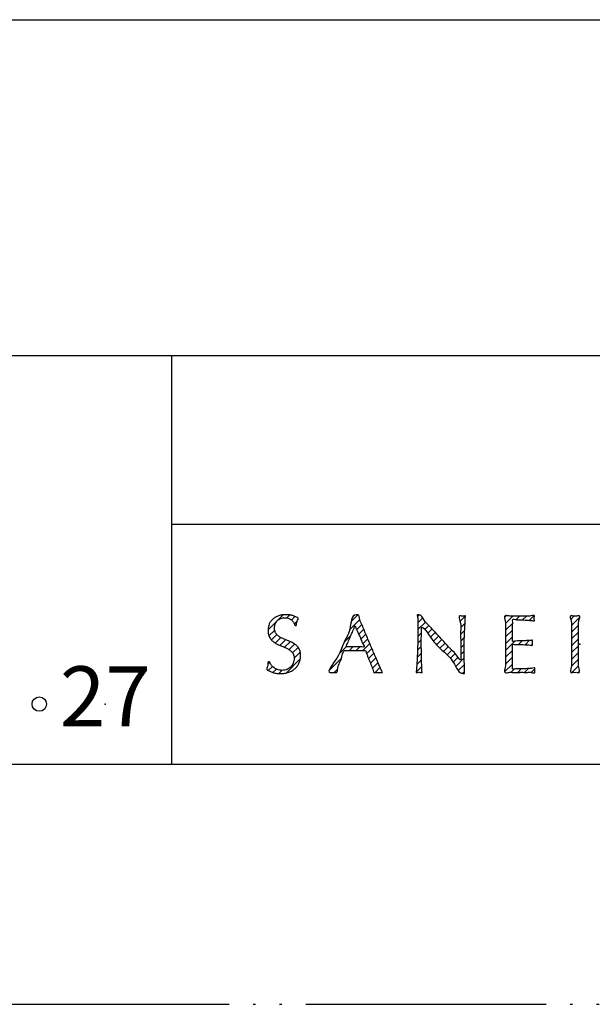
# Model space of a CAD drawing. Units: millimetres. Extents: x 0 to 210, y 0 to 297.
# Drawn here: x 160 to 184, y 0 to 41 of the extents above; entities that cross this region are included whole.
import ezdxf

# ---------------------------------------------------------------- set-up
doc = ezdxf.new("R2010")
doc.units = ezdxf.units.MM
doc.linetypes.add('PHANTOM', pattern=[13, 10, -1, 0, -1, 0, -1])
doc.layers.add('1', color=7, linetype='Continuous')
doc.layers.add('_U_30EC_U_30A4_U_30E4_U_30FC_1', color=7, linetype='Continuous')
doc.styles.add('CONVERTER_12', font='txt.shx', dxfattribs={"width": 0.9})
pattern_1 = [(45, (0, 0), (-0.28284271, 0), [])]

# ---------------------------------------------------------------- blocks, each defined once
blk = doc.blocks.new('開示A4')
at = {"layer": '1', "linetype": 'Continuous'}
h = blk.add_hatch(dxfattribs=at)
h.set_pattern_fill('CUSTOM0', color=2, scale=0.1, angle=45, pattern_type=2)
h.set_pattern_definition(pattern_1)
edge = h.paths.add_edge_path()
edge.add_spline(control_points=[(170.147, 14.138), (170.163, 14.117), (170.197, 14.075), (170.26, 14.02), (170.333, 13.973), (170.418, 13.935), (170.513, 13.91), (170.617, 13.903), (170.722, 13.911), (170.821, 13.941), (170.906, 13.988), (170.978, 14.05), (171.035, 14.124), (171.077, 14.21), (171.103, 14.305), (171.112, 14.419), (171.099, 14.543), (171.033, 14.66), (170.937, 14.745), (170.825, 14.814), (170.699, 14.872), (170.566, 14.924), (170.431, 14.979), (170.305, 15.049), (170.193, 15.138), (170.097, 15.25), (170.033, 15.399), (170.02, 15.559), (170.032, 15.71), (170.071, 15.838), (170.135, 15.951), (170.224, 16.046), (170.334, 16.124), (170.463, 16.182), (170.611, 16.217), (170.768, 16.227), (170.917, 16.219), (171.06, 16.191), (171.16, 16.134), (171.313, 16.087), (171.246, 16.002), (171.23, 15.934), (171.198, 15.869), (171.215, 15.767), (171.167, 15.775), (171.132, 15.768), (171.13, 15.833), (171.099, 15.878), (171.066, 15.936), (171.021, 15.985), (170.966, 16.03), (170.901, 16.068), (170.823, 16.093), (170.736, 16.099), (170.645, 16.092), (170.559, 16.069), (170.483, 16.031), (170.417, 15.981), (170.362, 15.917), (170.322, 15.843), (170.298, 15.759), (170.289, 15.652), (170.302, 15.53), (170.368, 15.411), (170.464, 15.326), (170.576, 15.256), (170.701, 15.197), (170.835, 15.146), (170.969, 15.093), (171.095, 15.028), (171.208, 14.945), (171.303, 14.84), (171.367, 14.699), (171.381, 14.541), (171.367, 14.382), (171.324, 14.235), (171.255, 14.101), (171.157, 13.985), (171.035, 13.891), (170.887, 13.822), (170.718, 13.78), (170.532, 13.768), (170.353, 13.778), (170.188, 13.82), (170.083, 13.888), (169.935, 13.937), (169.998, 14.03), (170.007, 14.103), (170.03, 14.169), (170.003, 14.27), (170.052, 14.262), (170.092, 14.269), (170.1, 14.191), (170.131, 14.156), (170.147, 14.138)], knot_values=[0, 0, 0, 0, 0.079642, 0.162177, 0.248649, 0.340497, 0.438191, 0.543446, 0.651812, 0.753019, 0.84922, 0.941929, 1.03425, 1.129079, 1.226697, 1.32722, 1.470572, 1.59549, 1.719934, 1.850577, 1.98906, 2.134139, 2.280698, 2.42453, 2.56593, 2.708239, 2.861718, 3.045169, 3.183798, 3.314814, 3.442083, 3.569913, 3.702178, 3.842308, 3.992872, 4.156751, 4.310982, 4.44586, 4.572394, 4.701657, 4.768279, 4.835961, 4.912789, 5.006285, 5.026909, 5.047534, 5.101808, 5.162325, 5.22692, 5.294232, 5.364545, 5.438319, 5.517878, 5.607648, 5.70045, 5.788251, 5.872715, 5.955167, 6.037192, 6.120669, 6.206849, 6.296681, 6.442558, 6.56819, 6.692905, 6.82422, 6.963122, 7.107844, 7.253432, 7.395187, 7.533141, 7.67055, 7.816237, 7.987692, 8.142277, 8.293663, 8.442962, 8.591598, 8.743679, 8.903725, 9.076307, 9.265579, 9.459204, 9.61762, 9.75361, 9.874873, 9.95452, 10.024164, 10.097698, 10.1891, 10.209746, 10.230392, 10.300571, 10.37632, 10.37632, 10.37632, 10.37632], degree=3, periodic=0)
h = blk.add_hatch(dxfattribs=at)
h.set_pattern_fill('CUSTOM1', color=2, scale=0.1, angle=45, pattern_type=2)
h.set_pattern_definition(pattern_1)
edge = h.paths.add_edge_path()
edge.add_spline(control_points=[(174.792, 13.816), (174.777, 13.818), (174.746, 13.822), (174.701, 13.823), (174.656, 13.823), (174.61, 13.823), (174.564, 13.823), (174.518, 13.823), (174.475, 13.825), (174.404, 13.8), (174.406, 13.922), (174.359, 14.007), (174.319, 14.125), (174.271, 14.242), (174.22, 14.364), (174.172, 14.491), (174.114, 14.599), (174.098, 14.756), (173.957, 14.724), (173.851, 14.735), (173.736, 14.734), (173.625, 14.735), (173.518, 14.734), (173.412, 14.734), (173.311, 14.727), (173.127, 14.751), (173.116, 14.447), (173.009, 14.224), (172.91, 14.039), (172.923, 13.795), (172.805, 13.825), (172.742, 13.823), (172.679, 13.823), (172.395, 13.781), (173.025, 14.501), (173.109, 15.013), (173.493, 15.534), (173.478, 16.235), (173.724, 16.223), (173.826, 16.232), (173.825, 15.981), (173.943, 15.798), (174.032, 15.556), (174.132, 15.323), (174.231, 15.087), (174.33, 14.855), (174.426, 14.631), (174.516, 14.423), (174.599, 14.233), (174.673, 14.067), (174.734, 13.929), (174.775, 13.85), (174.792, 13.816)], knot_values=[0, 0, 0, 0, 0.047163, 0.091486, 0.135776, 0.182653, 0.22952, 0.273775, 0.318131, 0.365261, 0.457101, 0.567185, 0.689462, 0.818176, 0.951009, 1.085852, 1.218126, 1.343545, 1.454537, 1.567188, 1.680711, 1.794227, 1.900009, 2.004086, 2.108163, 2.214, 2.496039, 2.762351, 2.997275, 3.18511, 3.246408, 3.312608, 3.378878, 3.44014, 4.100502, 4.754913, 5.411332, 6.07789, 6.110575, 6.14326, 6.367989, 6.610525, 6.863389, 7.11938, 7.376037, 7.631165, 7.876722, 8.104954, 8.312917, 8.49773, 8.651019, 8.764739, 8.764739, 8.764739, 8.764739], degree=3, periodic=0)
edge = h.paths.add_edge_path(flags=16)
edge.add_spline(control_points=[(173.268, 14.886), (173.299, 14.886), (173.361, 14.886), (173.454, 14.883), (173.548, 14.88), (173.642, 14.879), (173.735, 14.88), (173.835, 14.879), (173.919, 14.889), (174.064, 14.862), (173.94, 15.037), (173.897, 15.197), (173.781, 15.455), (173.702, 15.592), (173.643, 15.809), (173.586, 15.593), (173.505, 15.453), (173.406, 15.204), (173.325, 15.019), (173.281, 14.917), (173.268, 14.886)], knot_values=[0, 0, 0, 0, 0.091148, 0.185812, 0.280413, 0.371589, 0.467908, 0.564268, 0.660568, 0.756965, 0.856135, 1.092616, 1.374868, 1.611349, 1.710518, 1.809403, 2.045205, 2.326647, 2.562449, 2.661334, 2.661334, 2.661334, 2.661334], degree=3, periodic=0)
h = blk.add_hatch(dxfattribs=at)
h.set_pattern_fill('CUSTOM2', color=2, scale=0.1, angle=45, pattern_type=2)
h.set_pattern_definition(pattern_1)
edge = h.paths.add_edge_path()
edge.add_spline(control_points=[(177.307, 14.709), (177.175, 14.823), (176.912, 15.05), (176.4, 15.892), (176.411, 15.534), (176.404, 15.393), (176.403, 15.194), (176.402, 15.022), (176.402, 14.879), (176.404, 14.783), (176.406, 14.675), (176.407, 14.562), (176.409, 14.444), (176.412, 14.327), (176.416, 14.212), (176.419, 14.105), (176.422, 14.01), (176.428, 13.926), (176.424, 13.869), (176.446, 13.798), (176.368, 13.829), (176.312, 13.82), (176.254, 13.829), (176.169, 13.797), (176.201, 13.881), (176.199, 13.949), (176.211, 14.052), (176.216, 14.17), (176.224, 14.304), (176.232, 14.448), (176.24, 14.597), (176.246, 14.748), (176.25, 14.897), (176.254, 15.041), (176.257, 15.176), (176.258, 15.365), (176.262, 15.59), (176.244, 15.864), (176.285, 16.028), (176.2, 16.227), (176.266, 16.224), (176.284, 16.224), (176.406, 16.226), (176.508, 15.947), (176.758, 15.746), (176.987, 15.478), (177.225, 15.226), (177.449, 14.99), (177.675, 14.732), (177.833, 14.616), (178.047, 14.28), (178.042, 14.405), (178.043, 14.463), (178.043, 14.55), (178.043, 14.644), (178.043, 14.73), (178.043, 14.792), (178.043, 14.941), (178.046, 15.18), (178.026, 15.545), (178.075, 15.808), (177.918, 16.219), (178.076, 16.164), (178.131, 16.162), (178.183, 16.163), (178.271, 16.204), (178.22, 16.057), (178.231, 15.95), (178.217, 15.791), (178.21, 15.629), (178.201, 15.46), (178.194, 15.298), (178.189, 15.154), (178.187, 15.034), (178.188, 14.927), (178.187, 14.818), (178.188, 14.7), (178.189, 14.576), (178.191, 14.449), (178.193, 14.322), (178.194, 14.199), (178.196, 14.083), (178.196, 13.981), (178.201, 13.89), (178.191, 13.832), (178.212, 13.765), (178.173, 13.773), (177.96, 13.758), (177.764, 14.314), (177.461, 14.576), (177.307, 14.709)], knot_values=[0, 0, 0, 0, 0.655041, 1.308087, 1.420804, 1.566131, 1.757067, 2.006514, 2.087328, 2.185329, 2.294612, 2.408936, 2.526803, 2.646361, 2.762536, 2.870057, 2.966883, 3.050803, 3.115818, 3.15603, 3.213914, 3.276689, 3.34296, 3.404231, 3.453823, 3.5325, 3.634775, 3.754909, 3.889737, 4.03577, 4.187257, 4.338734, 4.488479, 4.634708, 4.771493, 4.892687, 5.199776, 5.460354, 5.667603, 5.814723, 5.828991, 5.855488, 5.869756, 6.189797, 6.53189, 6.883054, 7.230512, 7.566967, 7.885204, 8.172887, 8.418012, 8.443927, 8.51076, 8.602145, 8.701714, 8.793099, 8.859933, 8.885848, 9.242301, 9.589275, 9.921809, 10.234796, 10.299682, 10.353235, 10.401546, 10.464829, 10.559739, 10.692395, 10.849204, 11.016263, 11.18672, 11.353726, 11.502574, 11.618665, 11.713299, 11.825111, 11.944649, 12.069292, 12.197073, 12.325626, 12.450346, 12.566466, 12.67099, 12.760776, 12.827032, 12.874291, 12.89832, 12.922348, 13.539848, 14.182943, 14.182943, 14.182943, 14.182943], degree=3, periodic=0)
h = blk.add_hatch(dxfattribs=at)
h.set_pattern_fill('CUSTOM3', color=2, scale=0.1, angle=45, pattern_type=2)
h.set_pattern_definition(pattern_1)
edge = h.paths.add_edge_path()
edge.add_spline(control_points=[(179.906, 15.739), (179.909, 15.806), (179.916, 15.94), (179.82, 16.225), (180.051, 16.163), (180.192, 16.17), (180.349, 16.162), (180.503, 16.163), (180.655, 16.162), (180.814, 16.172), (180.941, 16.155), (181.137, 16.227), (181.103, 16.126), (181.105, 16.076), (181.103, 16.027), (181.135, 15.941), (181.001, 15.99), (180.917, 15.984), (180.817, 15.995), (180.719, 16.001), (180.612, 16.007), (180.491, 16.016), (180.37, 16.005), (180.181, 16.065), (180.213, 15.906), (180.2, 15.808), (180.197, 15.696), (180.196, 15.577), (180.197, 15.45), (180.196, 15.323), (180.206, 15.225), (180.178, 15.084), (180.351, 15.14), (180.465, 15.127), (180.584, 15.134), (180.689, 15.139), (180.784, 15.143), (180.876, 15.151), (180.948, 15.146), (181.054, 15.185), (181.023, 15.105), (181.027, 15.056), (181.023, 15.006), (181.055, 14.921), (180.921, 14.974), (180.829, 14.965), (180.708, 14.976), (180.591, 14.977), (180.478, 14.978), (180.368, 14.984), (180.29, 14.972), (180.191, 15.005), (180.201, 14.948), (180.197, 14.914), (180.197, 14.871), (180.196, 14.834), (180.196, 14.795), (180.196, 14.757), (180.196, 14.719), (180.196, 14.69), (180.196, 14.659), (180.196, 14.614), (180.196, 14.56), (180.196, 14.515), (180.196, 14.431), (180.198, 14.317), (180.195, 14.168), (180.207, 14.066), (180.182, 13.933), (180.333, 13.979), (180.443, 13.964), (180.573, 13.969), (180.699, 13.973), (180.819, 13.977), (180.939, 13.99), (181.022, 13.981), (181.146, 14.041), (181.124, 13.985), (181.124, 13.959), (181.122, 13.932), (181.122, 13.897), (181.12, 13.861), (181.153, 13.768), (180.955, 13.841), (180.83, 13.818), (180.667, 13.825), (180.513, 13.823), (180.357, 13.824), (180.197, 13.821), (180.054, 13.833), (179.82, 13.77), (179.917, 14.056), (179.901, 14.25), (179.915, 14.478), (179.914, 14.634), (179.914, 14.74), (179.914, 14.802), (179.914, 14.892), (179.914, 14.996), (179.914, 15.1), (179.914, 15.19), (179.914, 15.253), (179.914, 15.359), (179.913, 15.516), (179.908, 15.665), (179.906, 15.739)], knot_values=[0, 0, 0, 0, 0.220341, 0.440781, 0.595249, 0.748843, 0.902358, 1.056802, 1.210736, 1.363041, 1.515316, 1.669377, 1.721612, 1.7732, 1.824934, 1.87711, 1.982682, 2.078782, 2.17281, 2.271938, 2.37835, 2.494132, 2.626682, 2.783145, 2.890701, 2.99313, 3.09987, 3.220238, 3.352695, 3.481733, 3.593499, 3.674323, 3.817952, 3.946167, 4.061405, 4.166481, 4.262479, 4.350737, 4.433072, 4.511216, 4.564262, 4.618474, 4.670128, 4.722297, 4.819541, 4.931195, 5.049996, 5.168644, 5.283971, 5.392261, 5.486512, 5.559178, 5.591426, 5.626216, 5.667156, 5.717449, 5.738402, 5.784499, 5.830596, 5.851549, 5.873019, 5.924218, 5.985326, 6.036524, 6.057994, 6.236848, 6.38141, 6.49319, 6.574068, 6.691018, 6.814882, 6.944308, 7.071267, 7.193489, 7.309043, 7.414007, 7.50514, 7.53115, 7.559222, 7.587202, 7.612569, 7.662551, 7.702879, 7.857328, 8.0108, 8.165256, 8.322233, 8.479565, 8.635216, 8.790883, 8.948305, 9.168272, 9.387359, 9.608048, 9.832914, 9.858339, 9.925367, 10.020131, 10.128762, 10.237394, 10.332158, 10.399186, 10.424611, 10.64992, 10.871885, 10.871885, 10.871885, 10.871885], degree=3, periodic=0)
h = blk.add_hatch(dxfattribs=at)
h.set_pattern_fill('CUSTOM4', color=2, scale=0.1, angle=45, pattern_type=2)
h.set_pattern_definition(pattern_1)
edge = h.paths.add_edge_path()
edge.add_spline(control_points=[(182.651, 15.734), (182.657, 15.798), (182.669, 15.926), (182.56, 16.202), (182.676, 16.172), (182.717, 16.168), (182.759, 16.163), (182.8, 16.162), (182.842, 16.163), (182.884, 16.168), (182.925, 16.172), (183.04, 16.202), (182.93, 15.923), (182.957, 15.743), (182.94, 15.51), (182.941, 15.349), (182.941, 15.223), (182.941, 15.124), (182.941, 14.993), (182.941, 14.861), (182.941, 14.763), (182.941, 14.636), (182.941, 14.475), (182.957, 14.244), (182.933, 14.059), (183.036, 13.789), (182.882, 13.827), (182.8, 13.821), (182.719, 13.827), (182.565, 13.789), (182.667, 14.059), (182.644, 14.244), (182.66, 14.475), (182.659, 14.636), (182.659, 14.763), (182.659, 14.861), (182.659, 14.993), (182.659, 15.124), (182.659, 15.223), (182.659, 15.349), (182.658, 15.512), (182.653, 15.661), (182.651, 15.734)], knot_values=[0, 0, 0, 0, 0.220791, 0.44594, 0.490239, 0.532747, 0.574226, 0.615543, 0.656816, 0.698251, 0.740766, 0.785137, 1.010289, 1.231081, 1.451765, 1.676638, 1.720461, 1.830018, 1.972442, 2.114867, 2.224424, 2.268247, 2.493629, 2.715603, 2.934211, 3.149502, 3.231388, 3.318232, 3.405143, 3.48697, 3.702258, 3.920866, 4.142839, 4.368222, 4.412045, 4.521602, 4.664026, 4.80645, 4.916007, 4.95983, 5.184704, 5.405387, 5.405387, 5.405387, 5.405387], degree=3, periodic=0)
at = {"layer": '1', "color": 7, "linetype": 'Continuous'}
for p, q in [((25, 41), (200, 41)), ((200, 27), (25, 27)), ((105, 10), (200, 10))]:
    blk.add_line(p, q, dxfattribs=at)
at = {"layer": '1', "color": 2, "linetype": 'Continuous'}
for p, q in [((166, 27), (166, 10)), ((166, 20), (200, 20))]:
    blk.add_line(p, q, dxfattribs=at)
at = {"layer": '1', "color": 4, "linetype": 'PHANTOM'}
blk.add_line((0, 0), (210, 0), dxfattribs=at)
at = {"layer": '1', "color": 7, "linetype": 'Continuous'}
blk.add_circle((160.5, 12.5), 0.3, dxfattribs=at)
at = {"layer": '1', "color": 4}
for p in [(183, 15), (163.25, 12.5)]:
    blk.add_point(p, dxfattribs=at)
at = {"layer": '_U_30EC_U_30A4_U_30E4_U_30FC_1', "color": 2, "linetype": 'Continuous'}
for points, knots in [([(170.147, 14.138), (170.163, 14.117), (170.197, 14.075), (170.26, 14.02), (170.333, 13.973), (170.418, 13.935), (170.513, 13.91), (170.617, 13.903), (170.722, 13.911), (170.821, 13.941), (170.906, 13.988), (170.978, 14.05), (171.035, 14.124), (171.077, 14.21), (171.103, 14.305), (171.112, 14.419), (171.099, 14.543), (171.033, 14.66), (170.937, 14.745), (170.825, 14.814), (170.699, 14.872), (170.566, 14.924), (170.431, 14.979), (170.305, 15.049), (170.193, 15.138), (170.097, 15.25), (170.033, 15.399), (170.02, 15.559), (170.032, 15.71), (170.071, 15.838), (170.135, 15.951), (170.224, 16.046), (170.334, 16.124), (170.463, 16.182), (170.611, 16.217), (170.768, 16.227), (170.917, 16.219), (171.06, 16.191), (171.16, 16.134), (171.313, 16.087), (171.246, 16.002), (171.23, 15.934), (171.198, 15.869), (171.215, 15.767), (171.167, 15.775), (171.132, 15.768), (171.13, 15.833), (171.099, 15.878), (171.066, 15.936), (171.021, 15.985), (170.966, 16.03), (170.901, 16.068), (170.823, 16.093), (170.736, 16.099), (170.645, 16.092), (170.559, 16.069), (170.483, 16.031), (170.417, 15.981), (170.362, 15.917), (170.322, 15.843), (170.298, 15.759), (170.289, 15.652), (170.302, 15.53), (170.368, 15.411), (170.464, 15.326), (170.576, 15.256), (170.701, 15.197), (170.835, 15.146), (170.969, 15.093), (171.095, 15.028), (171.208, 14.945), (171.303, 14.84), (171.367, 14.699), (171.381, 14.541), (171.367, 14.382), (171.324, 14.235), (171.255, 14.101), (171.157, 13.985), (171.035, 13.891), (170.887, 13.822), (170.718, 13.78), (170.532, 13.768), (170.353, 13.778), (170.188, 13.82), (170.083, 13.888), (169.935, 13.937), (169.998, 14.03), (170.007, 14.103), (170.03, 14.169), (170.003, 14.27), (170.052, 14.262), (170.092, 14.269), (170.1, 14.191), (170.131, 14.156), (170.147, 14.138)], [0, 0, 0, 0, 0.079642, 0.162177, 0.248649, 0.340497, 0.438191, 0.543446, 0.651812, 0.753019, 0.84922, 0.941929, 1.03425, 1.129079, 1.226697, 1.32722, 1.470572, 1.59549, 1.719934, 1.850577, 1.98906, 2.134139, 2.280698, 2.42453, 2.56593, 2.708239, 2.861718, 3.045169, 3.183798, 3.314814, 3.442083, 3.569913, 3.702178, 3.842308, 3.992872, 4.156751, 4.310982, 4.44586, 4.572394, 4.701657, 4.768279, 4.835961, 4.912789, 5.006285, 5.026909, 5.047534, 5.101808, 5.162325, 5.22692, 5.294232, 5.364545, 5.438319, 5.517878, 5.607648, 5.70045, 5.788251, 5.872715, 5.955167, 6.037192, 6.120669, 6.206849, 6.296681, 6.442558, 6.56819, 6.692905, 6.82422, 6.963122, 7.107844, 7.253432, 7.395187, 7.533141, 7.67055, 7.816237, 7.987692, 8.142277, 8.293663, 8.442962, 8.591598, 8.743679, 8.903725, 9.076307, 9.265579, 9.459204, 9.61762, 9.75361, 9.874873, 9.95452, 10.024164, 10.097698, 10.1891, 10.209746, 10.230392, 10.300571, 10.37632, 10.37632, 10.37632, 10.37632]), ([(174.792, 13.816), (174.777, 13.818), (174.746, 13.822), (174.701, 13.823), (174.656, 13.823), (174.61, 13.823), (174.564, 13.823), (174.518, 13.823), (174.475, 13.825), (174.404, 13.8), (174.406, 13.922), (174.359, 14.007), (174.319, 14.125), (174.271, 14.242), (174.22, 14.364), (174.172, 14.491), (174.114, 14.599), (174.098, 14.756), (173.957, 14.724), (173.851, 14.735), (173.736, 14.734), (173.625, 14.735), (173.518, 14.734), (173.412, 14.734), (173.311, 14.727), (173.127, 14.751), (173.116, 14.447), (173.009, 14.224), (172.91, 14.039), (172.923, 13.795), (172.805, 13.825), (172.742, 13.823), (172.679, 13.823), (172.395, 13.781), (173.025, 14.501), (173.109, 15.013), (173.493, 15.534), (173.478, 16.235), (173.724, 16.223), (173.826, 16.232), (173.825, 15.981), (173.943, 15.798), (174.032, 15.556), (174.132, 15.323), (174.231, 15.087), (174.33, 14.855), (174.426, 14.631), (174.516, 14.423), (174.599, 14.233), (174.673, 14.067), (174.734, 13.929), (174.775, 13.85), (174.792, 13.816)], [0, 0, 0, 0, 0.047163, 0.091486, 0.135776, 0.182653, 0.22952, 0.273775, 0.318131, 0.365261, 0.457101, 0.567185, 0.689462, 0.818176, 0.951009, 1.085852, 1.218126, 1.343545, 1.454537, 1.567188, 1.680711, 1.794227, 1.900009, 2.004086, 2.108163, 2.214, 2.496039, 2.762351, 2.997275, 3.18511, 3.246408, 3.312608, 3.378878, 3.44014, 4.100502, 4.754913, 5.411332, 6.07789, 6.110575, 6.14326, 6.367989, 6.610525, 6.863389, 7.11938, 7.376037, 7.631165, 7.876722, 8.104954, 8.312917, 8.49773, 8.651019, 8.764739, 8.764739, 8.764739, 8.764739]), ([(177.307, 14.709), (177.175, 14.823), (176.912, 15.05), (176.4, 15.892), (176.411, 15.534), (176.404, 15.393), (176.403, 15.194), (176.402, 15.022), (176.402, 14.879), (176.404, 14.783), (176.406, 14.675), (176.407, 14.562), (176.409, 14.444), (176.412, 14.327), (176.416, 14.212), (176.419, 14.105), (176.422, 14.01), (176.428, 13.926), (176.424, 13.869), (176.446, 13.798), (176.368, 13.829), (176.312, 13.82), (176.254, 13.829), (176.169, 13.797), (176.201, 13.881), (176.199, 13.949), (176.211, 14.052), (176.216, 14.17), (176.224, 14.304), (176.232, 14.448), (176.24, 14.597), (176.246, 14.748), (176.25, 14.897), (176.254, 15.041), (176.257, 15.176), (176.258, 15.365), (176.262, 15.59), (176.244, 15.864), (176.285, 16.028), (176.2, 16.227), (176.266, 16.224), (176.284, 16.224), (176.406, 16.226), (176.508, 15.947), (176.758, 15.746), (176.987, 15.478), (177.225, 15.226), (177.449, 14.99), (177.675, 14.732), (177.833, 14.616), (178.047, 14.28), (178.042, 14.405), (178.043, 14.463), (178.043, 14.55), (178.043, 14.644), (178.043, 14.73), (178.043, 14.792), (178.043, 14.941), (178.046, 15.18), (178.026, 15.545), (178.075, 15.808), (177.918, 16.219), (178.076, 16.164), (178.131, 16.162), (178.183, 16.163), (178.271, 16.204), (178.22, 16.057), (178.231, 15.95), (178.217, 15.791), (178.21, 15.629), (178.201, 15.46), (178.194, 15.298), (178.189, 15.154), (178.187, 15.034), (178.188, 14.927), (178.187, 14.818), (178.188, 14.7), (178.189, 14.576), (178.191, 14.449), (178.193, 14.322), (178.194, 14.199), (178.196, 14.083), (178.196, 13.981), (178.201, 13.89), (178.191, 13.832), (178.212, 13.765), (178.173, 13.773), (177.96, 13.758), (177.764, 14.314), (177.461, 14.576), (177.307, 14.709)], [0, 0, 0, 0, 0.655041, 1.308087, 1.420804, 1.566131, 1.757067, 2.006514, 2.087328, 2.185329, 2.294612, 2.408936, 2.526803, 2.646361, 2.762536, 2.870057, 2.966883, 3.050803, 3.115818, 3.15603, 3.213914, 3.276689, 3.34296, 3.404231, 3.453823, 3.5325, 3.634775, 3.754909, 3.889737, 4.03577, 4.187257, 4.338734, 4.488479, 4.634708, 4.771493, 4.892687, 5.199776, 5.460354, 5.667603, 5.814723, 5.828991, 5.855488, 5.869756, 6.189797, 6.53189, 6.883054, 7.230512, 7.566967, 7.885204, 8.172887, 8.418012, 8.443927, 8.51076, 8.602145, 8.701714, 8.793099, 8.859933, 8.885848, 9.242301, 9.589275, 9.921809, 10.234796, 10.299682, 10.353235, 10.401546, 10.464829, 10.559739, 10.692395, 10.849204, 11.016263, 11.18672, 11.353726, 11.502574, 11.618665, 11.713299, 11.825111, 11.944649, 12.069292, 12.197073, 12.325626, 12.450346, 12.566466, 12.67099, 12.760776, 12.827032, 12.874291, 12.89832, 12.922348, 13.539848, 14.182943, 14.182943, 14.182943, 14.182943]), ([(179.906, 15.739), (179.909, 15.806), (179.916, 15.94), (179.82, 16.225), (180.051, 16.163), (180.192, 16.17), (180.349, 16.162), (180.503, 16.163), (180.655, 16.162), (180.814, 16.172), (180.941, 16.155), (181.137, 16.227), (181.103, 16.126), (181.105, 16.076), (181.103, 16.027), (181.135, 15.941), (181.001, 15.99), (180.917, 15.984), (180.817, 15.995), (180.719, 16.001), (180.612, 16.007), (180.491, 16.016), (180.37, 16.005), (180.181, 16.065), (180.213, 15.906), (180.2, 15.808), (180.197, 15.696), (180.196, 15.577), (180.197, 15.45), (180.196, 15.323), (180.206, 15.225), (180.178, 15.084), (180.351, 15.14), (180.465, 15.127), (180.584, 15.134), (180.689, 15.139), (180.784, 15.143), (180.876, 15.151), (180.948, 15.146), (181.054, 15.185), (181.023, 15.105), (181.027, 15.056), (181.023, 15.006), (181.055, 14.921), (180.921, 14.974), (180.829, 14.965), (180.708, 14.976), (180.591, 14.977), (180.478, 14.978), (180.368, 14.984), (180.29, 14.972), (180.191, 15.005), (180.201, 14.948), (180.197, 14.914), (180.197, 14.871), (180.196, 14.834), (180.196, 14.795), (180.196, 14.757), (180.196, 14.719), (180.196, 14.69), (180.196, 14.659), (180.196, 14.614), (180.196, 14.56), (180.196, 14.515), (180.196, 14.431), (180.198, 14.317), (180.195, 14.168), (180.207, 14.066), (180.182, 13.933), (180.333, 13.979), (180.443, 13.964), (180.573, 13.969), (180.699, 13.973), (180.819, 13.977), (180.939, 13.99), (181.022, 13.981), (181.146, 14.041), (181.124, 13.985), (181.124, 13.959), (181.122, 13.932), (181.122, 13.897), (181.12, 13.861), (181.153, 13.768), (180.955, 13.841), (180.83, 13.818), (180.667, 13.825), (180.513, 13.823), (180.357, 13.824), (180.197, 13.821), (180.054, 13.833), (179.82, 13.77), (179.917, 14.056), (179.901, 14.25), (179.915, 14.478), (179.914, 14.634), (179.914, 14.74), (179.914, 14.802), (179.914, 14.892), (179.914, 14.996), (179.914, 15.1), (179.914, 15.19), (179.914, 15.253), (179.914, 15.359), (179.913, 15.516), (179.908, 15.665), (179.906, 15.739)], [0, 0, 0, 0, 0.220341, 0.440781, 0.595249, 0.748843, 0.902358, 1.056802, 1.210736, 1.363041, 1.515316, 1.669377, 1.721612, 1.7732, 1.824934, 1.87711, 1.982682, 2.078782, 2.17281, 2.271938, 2.37835, 2.494132, 2.626682, 2.783145, 2.890701, 2.99313, 3.09987, 3.220238, 3.352695, 3.481733, 3.593499, 3.674323, 3.817952, 3.946167, 4.061405, 4.166481, 4.262479, 4.350737, 4.433072, 4.511216, 4.564262, 4.618474, 4.670128, 4.722297, 4.819541, 4.931195, 5.049996, 5.168644, 5.283971, 5.392261, 5.486512, 5.559178, 5.591426, 5.626216, 5.667156, 5.717449, 5.738402, 5.784499, 5.830596, 5.851549, 5.873019, 5.924218, 5.985326, 6.036524, 6.057994, 6.236848, 6.38141, 6.49319, 6.574068, 6.691018, 6.814882, 6.944308, 7.071267, 7.193489, 7.309043, 7.414007, 7.50514, 7.53115, 7.559222, 7.587202, 7.612569, 7.662551, 7.702879, 7.857328, 8.0108, 8.165256, 8.322233, 8.479565, 8.635216, 8.790883, 8.948305, 9.168272, 9.387359, 9.608048, 9.832914, 9.858339, 9.925367, 10.020131, 10.128762, 10.237394, 10.332158, 10.399186, 10.424611, 10.64992, 10.871885, 10.871885, 10.871885, 10.871885]), ([(182.651, 15.734), (182.657, 15.798), (182.669, 15.926), (182.56, 16.202), (182.676, 16.172), (182.717, 16.168), (182.759, 16.163), (182.8, 16.162), (182.842, 16.163), (182.884, 16.168), (182.925, 16.172), (183.04, 16.202), (182.93, 15.923), (182.957, 15.743), (182.94, 15.51), (182.941, 15.349), (182.941, 15.223), (182.941, 15.124), (182.941, 14.993), (182.941, 14.861), (182.941, 14.763), (182.941, 14.636), (182.941, 14.475), (182.957, 14.244), (182.933, 14.059), (183.036, 13.789), (182.882, 13.827), (182.8, 13.821), (182.719, 13.827), (182.565, 13.789), (182.667, 14.059), (182.644, 14.244), (182.66, 14.475), (182.659, 14.636), (182.659, 14.763), (182.659, 14.861), (182.659, 14.993), (182.659, 15.124), (182.659, 15.223), (182.659, 15.349), (182.658, 15.512), (182.653, 15.661), (182.651, 15.734)], [0, 0, 0, 0, 0.220791, 0.44594, 0.490239, 0.532747, 0.574226, 0.615543, 0.656816, 0.698251, 0.740766, 0.785137, 1.010289, 1.231081, 1.451765, 1.676638, 1.720461, 1.830018, 1.972442, 2.114867, 2.224424, 2.268247, 2.493629, 2.715603, 2.934211, 3.149502, 3.231388, 3.318232, 3.405143, 3.48697, 3.702258, 3.920866, 4.142839, 4.368222, 4.412045, 4.521602, 4.664026, 4.80645, 4.916007, 4.95983, 5.184704, 5.405387, 5.405387, 5.405387, 5.405387]), ([(173.268, 14.886), (173.299, 14.886), (173.361, 14.886), (173.454, 14.883), (173.548, 14.88), (173.642, 14.879), (173.735, 14.88), (173.835, 14.879), (173.919, 14.889), (174.064, 14.862), (173.94, 15.037), (173.897, 15.197), (173.781, 15.455), (173.702, 15.592), (173.643, 15.809), (173.586, 15.593), (173.505, 15.453), (173.406, 15.204), (173.325, 15.019), (173.281, 14.917), (173.268, 14.886)], [0, 0, 0, 0, 0.091148, 0.185812, 0.280413, 0.371589, 0.467908, 0.564268, 0.660568, 0.756965, 0.856135, 1.092616, 1.374868, 1.611349, 1.710518, 1.809403, 2.045205, 2.326647, 2.562449, 2.661334, 2.661334, 2.661334, 2.661334])]:
    blk.add_open_spline(points, degree=3, knots=knots, dxfattribs=at)
blk = doc.blocks.new('開示A4枠')
at = {"layer": '1'}
blk.add_blockref('開示A4', (0, 0), dxfattribs=at)

msp = doc.modelspace()

# ---------------------------------------------------------------- block references
msp.add_blockref('開示A4枠', (0, 0))

# ---------------------------------------------------------------- texts
at = {"layer": '1', "color": 7, "insert": (163.25, 12.5), "char_height": 2.5, "attachment_point": 5, "line_spacing_factor": 0.720288, "style": 'CONVERTER_12'}
msp.add_mtext('27', dxfattribs=at)

doc.saveas('drawing.dxf')
